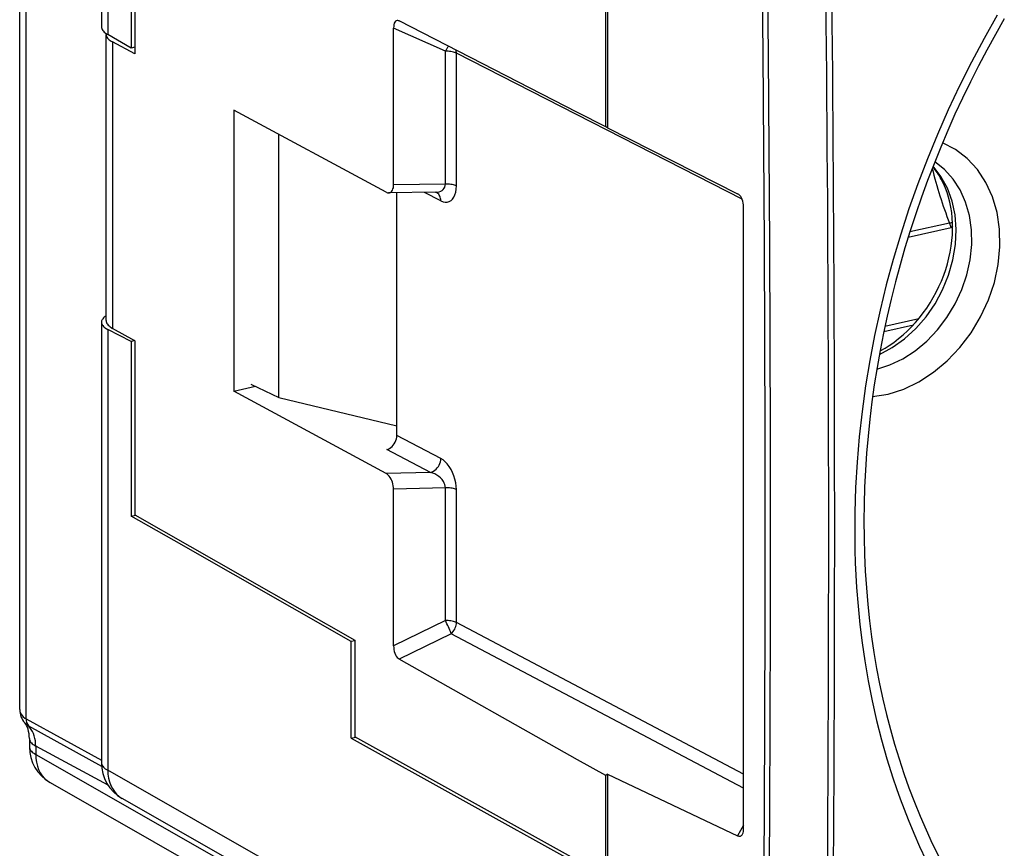
# Model space of a CAD drawing. Extents: x 0 to 420, y 0 to 297.
# Drawn here: x 305 to 329, y 225 to 245 of the extents above; entities that cross this region are included whole.
import ezdxf

# ---------------------------------------------------------------- set-up
doc = ezdxf.new("R2010")
doc.units = 0
doc.layers.get('0').update_dxf_attribs({"linetype": 'CONTINUOUS'})

msp = doc.modelspace()

# ---------------------------------------------------------------- linework, layer by layer
at = {"color": 7}
for p, q in [((307.43811, 255.824036), (307.43811, 245.103683)), ((307.593262, 255.641083), (307.593262, 244.912003)), ((319.713318, 242.664185), (319.713318, 255.397034)), ((319.755096, 255.611237), (319.755096, 242.646454)), ((305.449982, 228.480988), (305.449982, 250.658096)), ((305.605133, 228.259232), (305.605133, 250.475143)), ((308.164429, 248.838531), (308.164429, 244.585999)), ((308.253204, 248.682648), (308.253204, 244.446533)), ((314.679169, 245.248459), (314.685394, 245.245468)), ((319.02179, 243.018494), (314.685394, 245.245468)), ((307.556213, 244.934921), (307.55365, 244.910812)), ((307.55365, 237.949707), (307.55365, 244.910812)), ((308.164429, 244.585999), (307.593262, 244.912003)), ((314.548431, 241.258163), (314.548431, 245.072876)), ((315.808319, 244.508087), (314.548431, 245.072876)), ((308.253204, 244.446533), (307.708801, 244.732224)), ((307.708801, 244.732224), (307.708801, 237.76239)), ((308.253204, 244.605972), (308.164429, 244.585999)), ((315.808319, 241.274429), (315.808319, 244.508087)), ((316.076447, 241.228394), (316.076447, 244.462051)), ((323.028412, 240.908279), (316.076447, 244.462051)), ((310.661102, 243.0755), (310.661102, 236.230042)), ((314.365753, 241.076096), (310.661102, 243.0755)), ((319.713318, 242.664185), (319.02179, 243.018494)), ((311.759338, 236.082703), (311.759338, 242.482773)), ((319.755096, 242.646454), (319.713318, 242.664185)), ((319.755096, 242.646454), (322.918365, 241.039932)), ((315.808319, 241.274429), (314.548431, 241.258163)), ((315.571442, 241.074005), (314.427734, 241.059235)), ((314.625549, 235.152008), (314.625549, 241.061798)), ((315.697296, 240.864075), (315.300079, 241.070496)), ((315.571442, 241.074005), (315.58902, 241.072021)), ((323.065369, 225.587769), (323.065369, 240.719894)), ((328.074799, 240.32486), (327.10965, 240.107666)), ((328.074799, 240.32486), (328.147583, 240.347916)), ((328.115875, 240.209381), (327.067719, 239.973495)), ((328.150055, 240.25618), (328.115875, 240.209381)), ((307.43811, 237.909546), (307.43811, 227.189194)), ((326.505005, 237.816696), (327.330383, 238.002441)), ((308.164429, 237.444336), (307.593262, 237.735321)), ((307.593262, 237.735321), (307.593262, 227.006241)), ((308.253204, 237.459991), (307.708801, 237.76239)), ((326.477844, 237.687469), (327.196899, 237.849289)), ((308.247681, 237.463074), (308.164429, 237.444336)), ((308.164429, 237.444336), (308.164429, 233.191803)), ((308.253204, 237.459991), (308.253204, 233.223877)), ((310.661102, 236.230042), (311.186432, 236.353409)), ((314.365753, 234.227661), (310.661102, 236.230042)), ((311.076599, 236.405472), (311.759338, 236.082703)), ((311.759338, 236.082703), (314.625549, 235.386429)), ((315.697296, 234.594772), (314.625549, 235.152008)), ((315.448853, 234.256973), (314.379974, 234.812729)), ((315.448853, 234.256973), (314.365753, 234.227661)), ((315.808319, 233.882339), (314.548431, 233.848236)), ((314.548431, 230.033524), (314.548431, 233.848236)), ((315.808319, 230.648682), (315.808319, 233.882339)), ((316.076447, 230.602646), (316.076447, 233.836304)), ((308.164429, 233.191803), (308.268402, 233.215195)), ((309.207855, 232.596268), (308.164429, 233.191803)), ((308.253204, 233.223877), (313.604065, 230.169846)), ((313.515259, 230.137772), (309.207855, 232.596268)), ((315.808319, 230.648682), (314.548431, 230.033524)), ((323.065369, 226.909576), (316.076447, 230.602646)), ((315.950409, 230.330688), (314.685394, 229.713013)), ((323.065369, 226.571014), (315.950409, 230.330688)), ((313.603821, 230.157715), (313.514984, 230.137711)), ((313.515259, 227.788544), (313.515259, 230.137772)), ((313.604065, 230.169846), (313.604065, 227.820618)), ((319.02179, 227.255798), (314.685394, 229.713013)), ((305.605133, 228.259232), (307.43811, 227.248245)), ((305.664978, 228.089874), (307.441223, 227.108582)), ((305.684753, 227.778), (305.684753, 227.575256)), ((313.515259, 227.788544), (313.619537, 227.812012)), ((313.515259, 227.788544), (318.946381, 224.771957)), ((319.02179, 224.811462), (313.604065, 227.820618)), ((305.839905, 227.595047), (305.839905, 227.392303)), ((307.599304, 226.644791), (305.839905, 227.595047)), ((305.839905, 227.392303), (311.495239, 224.16449)), ((319.713318, 226.877335), (319.02179, 227.255798)), ((315.682373, 222.389343), (307.593262, 227.006241)), ((319.755096, 226.913864), (319.713318, 226.877335)), ((319.755096, 226.913864), (322.918365, 225.412201)), ((319.755096, 226.913864), (319.755096, 213.949081)), ((306.188965, 226.706833), (311.824036, 223.490585)), ((319.713318, 214.144485), (319.713318, 226.877335)), ((315.855896, 221.804062), (307.942322, 226.32077)), ((323.065369, 225.667114), (322.918365, 225.412201))]:
    msp.add_line(p, q, dxfattribs=at)
for points in [[(323.425415, 212.230057), (323.492188, 216.8069), (323.542236, 221.392532), (323.575684, 225.986771), (323.592407, 230.589462), (323.592407, 235.200424), (323.575684, 239.819534), (323.542236, 244.446579), (323.492188, 249.081436), (323.425415, 253.723892)], [(323.55426, 212.198196), (323.621033, 216.775833), (323.671082, 221.362259), (323.704529, 225.957291), (323.721252, 230.560776), (323.721252, 235.172562), (323.704529, 239.792435), (323.671082, 244.420273), (323.621033, 249.055923), (323.55426, 253.699203)], [(329.233521, 245.381348), (328.914703, 244.816803), (328.609863, 244.244293), (328.319275, 243.664322), (328.043182, 243.077408), (327.78183, 242.4841), (327.535431, 241.884903), (327.304169, 241.28035), (327.088318, 240.670975), (326.888062, 240.057297), (326.703613, 239.439865), (326.535156, 238.819183), (326.385376, 238.206787), (326.251404, 237.592285), (326.133392, 236.976196), (326.031494, 236.3591), (325.945892, 235.741501), (325.87674, 235.123978), (325.824158, 234.507095), (325.7883, 233.891434), (325.769287, 233.277588), (325.767273, 232.666153), (325.772675, 232.360016), (325.78244, 232.054718), (325.796356, 231.753342), (325.814514, 231.452942), (325.850006, 231.002106), (325.895233, 230.55394), (325.950195, 230.108688), (326.014954, 229.666626), (326.098389, 229.179504), (326.193939, 228.697052), (326.301605, 228.219604), (326.421387, 227.747543), (326.553223, 227.281265), (326.697174, 226.821136), (326.783997, 226.563507), (326.874695, 226.308029), (326.969055, 226.055161), (327.067291, 225.804596), (327.204254, 225.473953), (327.347961, 225.14769), (327.498413, 224.825989)], [(307.43811, 245.103683), (307.440063, 245.081375), (307.445984, 245.059097), (307.45575, 245.037003), (307.469421, 245.015091), (307.486877, 244.993515), (307.508118, 244.972336), (307.532959, 244.951645), (307.561401, 244.931503), (307.593262, 244.912003)], [(314.679138, 245.248459), (314.654846, 245.256058), (314.632019, 245.256424), (314.611206, 245.249496), (314.592834, 245.235458), (314.577332, 245.214554), (314.56488, 245.187271), (314.555847, 245.154068), (314.550293, 245.115677), (314.548462, 245.072891)], [(329.408295, 245.295593), (329.192108, 244.917694), (328.982178, 244.535706), (328.778778, 244.150223), (328.581848, 243.761185), (328.391602, 243.368866), (328.208099, 242.973526), (328.031311, 242.575134), (327.861572, 242.174286), (327.698639, 241.770615), (327.542908, 241.365036), (327.394135, 240.956863), (327.252747, 240.547363), (327.118408, 240.135498), (326.991577, 239.72287), (326.871918, 239.308121), (326.759888, 238.893188), (326.655121, 238.476364), (326.558105, 238.059937), (326.468414, 237.641861), (326.386597, 237.224762), (326.312164, 236.806259), (326.245605, 236.389282), (326.186584, 235.971176), (326.135437, 235.555161), (326.091888, 235.13829), (326.056244, 234.724045), (326.028259, 234.309204), (326.008148, 233.897537), (325.995758, 233.48558), (325.991211, 233.07309), (325.994537, 232.662598), (326.005798, 232.254303), (326.024933, 231.848404), (326.051941, 231.445114), (326.086823, 231.044617), (326.129547, 230.64711), (326.180084, 230.252808), (326.237244, 229.869049), (326.302277, 229.486542), (326.374359, 229.109879), (326.454346, 228.734833), (326.541199, 228.365982), (326.635956, 227.999084), (326.737396, 227.638718), (326.846741, 227.28067), (326.963501, 226.926697), (327.088226, 226.575455), (327.21936, 226.231415), (327.358398, 225.890518), (327.503632, 225.557053), (327.656677, 225.227127), (327.815704, 224.904846)], [(307.55365, 244.910843), (307.555603, 244.889847), (307.561462, 244.868912), (307.571289, 244.848221), (307.584961, 244.827774), (307.602417, 244.807663), (307.623596, 244.787979), (307.648499, 244.768814), (307.676941, 244.750198), (307.708801, 244.732254)], [(315.883545, 244.630142), (315.875671, 244.619583), (315.867615, 244.60817), (315.859436, 244.595901), (315.851013, 244.58287), (315.84259, 244.569107), (315.834045, 244.554703), (315.825439, 244.539688), (315.816833, 244.524124), (315.80835, 244.508072)], [(316.076477, 244.462051), (316.055603, 244.471634), (316.031677, 244.480301), (316.004944, 244.487991), (315.975769, 244.494522), (315.944641, 244.499893), (315.911804, 244.503952), (315.877869, 244.506699), (315.843201, 244.508072), (315.80835, 244.508072)], [(316.076477, 244.462051), (316.076355, 244.470596), (316.075928, 244.47905), (316.075378, 244.487442), (316.074524, 244.495804), (316.073425, 244.504044), (316.072205, 244.512161), (316.070618, 244.520218), (316.068909, 244.528214), (316.066956, 244.536026)], [(326.204041, 236.100357), (326.583191, 236.163132), (326.961487, 236.284317), (327.331848, 236.461624), (327.687317, 236.691757), (328.021057, 236.970322), (328.327026, 237.29213), (328.599304, 237.651077), (328.832703, 238.040421), (329.02301, 238.452805), (329.166443, 238.880508), (329.260437, 239.315445), (329.303284, 239.749405), (329.293945, 240.174271), (329.232788, 240.582016), (329.120911, 240.964951), (328.960388, 241.315872), (328.754272, 241.628128), (328.50647, 241.89595), (328.221619, 242.114151), (327.905029, 242.278732)], [(326.306335, 236.771683), (326.626343, 236.874069), (326.939636, 237.023758), (327.240417, 237.217972), (327.523071, 237.453018), (327.782288, 237.724594), (328.013184, 238.027573), (328.211487, 238.356277), (328.373596, 238.704605), (328.496277, 239.066055), (328.577332, 239.433792), (328.615295, 239.801041), (328.609436, 240.160843), (328.559814, 240.506577), (328.467346, 240.83168), (328.333862, 241.130173), (328.161804, 241.396408), (327.954285, 241.625443), (327.715393, 241.812973)], [(326.368408, 237.12645), (326.680115, 237.294266), (326.976868, 237.506149), (327.252991, 237.758072), (327.503235, 238.045242), (327.722717, 238.362076), (327.907288, 238.702591), (328.053406, 239.060257), (328.158264, 239.428238), (328.21991, 239.799423), (328.237122, 240.166763), (328.209534, 240.52327), (328.137756, 240.862015), (328.023071, 241.17659), (327.867737, 241.460953), (327.674744, 241.709702)], [(315.571472, 241.07399), (315.616394, 241.077347), (315.658142, 241.086105), (315.695984, 241.100143), (315.729248, 241.119186), (315.757263, 241.142899), (315.77948, 241.170792), (315.795593, 241.202408), (315.805298, 241.237198), (315.808289, 241.274429)], [(316.076477, 241.228409), (316.055603, 241.237961), (316.031677, 241.246658), (316.004944, 241.254318), (315.975769, 241.26088), (315.944641, 241.26622), (315.911804, 241.270279), (315.877869, 241.273026), (315.843201, 241.274429), (315.80835, 241.274429)], [(326.384491, 237.213867), (326.506165, 237.282639), (326.607635, 237.346359), (326.716766, 237.421677), (326.835846, 237.512283), (326.943787, 237.602646), (327.048981, 237.698853), (327.151031, 237.800613), (327.249664, 237.907684), (327.344482, 238.01973), (327.435242, 238.136444), (327.521606, 238.257477), (327.603271, 238.382446), (327.680023, 238.511002), (327.751587, 238.642731), (327.81778, 238.777252), (327.878357, 238.914139), (327.933167, 239.052963), (327.982056, 239.193298), (328.024872, 239.334702), (328.061493, 239.476746), (328.091858, 239.618988), (328.115936, 239.760941), (328.133636, 239.902222), (328.144958, 240.042343), (328.149597, 240.159332), (328.150208, 240.23645), (328.148834, 240.312119), (328.141266, 240.450073), (328.127594, 240.582016), (328.107971, 240.710175), (328.082458, 240.834717), (328.051239, 240.955444), (328.014557, 241.071854), (327.977417, 241.171631), (327.928284, 241.284821), (327.873779, 241.392395)], [(314.427673, 241.05925), (314.4505, 241.062302), (314.471619, 241.070816), (314.490906, 241.08461), (314.507751, 241.103409), (314.522034, 241.126938), (314.533447, 241.154739), (314.541687, 241.186234), (314.546753, 241.220963), (314.548401, 241.258163)], [(315.697327, 240.86409), (315.695801, 240.894547), (315.691345, 240.924026), (315.683899, 240.952042), (315.673645, 240.978378), (315.660583, 241.00264), (315.645081, 241.024582), (315.627136, 241.0439), (315.606995, 241.06041), (315.585022, 241.073868)], [(315.697327, 240.86409), (315.751343, 240.84169), (315.80426, 240.831223), (315.854919, 240.83284), (315.902405, 240.846512), (315.94574, 240.871964), (315.983948, 240.908707), (316.016296, 240.955948), (316.042175, 241.012772), (316.061096, 241.078049), (316.072571, 241.150406), (316.076477, 241.228409)], [(323.065369, 240.719894), (323.063293, 240.766281), (323.057007, 240.812088), (323.046692, 240.856277), (323.032654, 240.897964), (323.015076, 240.936234), (322.994385, 240.97023), (322.971008, 240.999222), (322.945496, 241.022659), (322.918396, 241.039932)], [(307.55365, 238.063797), (307.529785, 238.047714), (307.508545, 238.031235), (307.490051, 238.01442), (307.474243, 237.99736), (307.461243, 237.980057), (307.451111, 237.96254), (307.443909, 237.944962), (307.439514, 237.927261), (307.43811, 237.909531)], [(307.43811, 237.909531), (307.440063, 237.888992), (307.445984, 237.868546), (307.45575, 237.848282), (307.469421, 237.828323), (307.486877, 237.808701), (307.508118, 237.789505), (307.532959, 237.770828), (307.561401, 237.752762), (307.593262, 237.735306)], [(307.55365, 237.949722), (307.555603, 237.927811), (307.561462, 237.906021), (307.571289, 237.884354), (307.584961, 237.862961), (307.602417, 237.841873), (307.623596, 237.821182), (307.648499, 237.80098), (307.676941, 237.781387), (307.708801, 237.762405)], [(314.379944, 234.812729), (314.414978, 234.824112), (314.44928, 234.840897), (314.482117, 234.862808), (314.512878, 234.889359), (314.540955, 234.920059), (314.565674, 234.954239), (314.586609, 234.991257), (314.603394, 235.03035), (314.615662, 235.070694), (314.623047, 235.111526), (314.625549, 235.151993)], [(315.448853, 234.256973), (315.484314, 234.268143), (315.518982, 234.284744), (315.552185, 234.306473), (315.583313, 234.33284), (315.611694, 234.363358), (315.636719, 234.397385), (315.657898, 234.43428), (315.674866, 234.473221), (315.687256, 234.513504), (315.694763, 234.554306), (315.697327, 234.594772)], [(316.076416, 233.836319), (316.072571, 233.918289), (316.061096, 234.002579), (316.042175, 234.087479), (316.016296, 234.171219), (315.983948, 234.252151), (315.945679, 234.328629), (315.902405, 234.399124), (315.854919, 234.462143), (315.80426, 234.516464), (315.751282, 234.560989), (315.697327, 234.594772)], [(314.548401, 233.848221), (314.54657, 233.889236), (314.541077, 233.931412), (314.531921, 233.973831), (314.51947, 234.015732), (314.503845, 234.056229), (314.485413, 234.094498), (314.464539, 234.129715), (314.441711, 234.16127), (314.417297, 234.188461), (314.391785, 234.210739), (314.365784, 234.227676)], [(315.808319, 233.882339), (315.80542, 233.920517), (315.796326, 233.959122), (315.781555, 233.997238), (315.76181, 234.034073), (315.746246, 234.057617), (315.729065, 234.08017), (315.690521, 234.121979), (315.647278, 234.159271), (315.600555, 234.191635), (315.551331, 234.218842), (315.500519, 234.240677), (315.448853, 234.256973)], [(316.076477, 233.836319), (316.055603, 233.845871), (316.031677, 233.854568), (316.004944, 233.862228), (315.975769, 233.86879), (315.944641, 233.87413), (315.911804, 233.878189), (315.877869, 233.880936), (315.843201, 233.882339), (315.80835, 233.882339)], [(315.950439, 230.330704), (315.941711, 230.356613), (315.930542, 230.386581), (315.917114, 230.419937), (315.901794, 230.456009), (315.884827, 230.493973), (315.866577, 230.533066), (315.847473, 230.572464), (315.827942, 230.611252), (315.80835, 230.648697)], [(316.076477, 230.602646), (316.055603, 230.612198), (316.031677, 230.620895), (316.004944, 230.628555), (315.975769, 230.635117), (315.944641, 230.640457), (315.911804, 230.644547), (315.877869, 230.647293), (315.843201, 230.648697), (315.80835, 230.648697)], [(315.950439, 230.330704), (315.974792, 230.354141), (315.997253, 230.380203), (316.017273, 230.408524), (316.034729, 230.438705), (316.049377, 230.470322), (316.061096, 230.502975), (316.069519, 230.536209), (316.074646, 230.569595), (316.076477, 230.602646)], [(314.548462, 230.033524), (314.550415, 229.987473), (314.556213, 229.941971), (314.565796, 229.897934), (314.578918, 229.856339), (314.595276, 229.818069), (314.614502, 229.78392), (314.636292, 229.754654), (314.660095, 229.73085), (314.685364, 229.713028)], [(305.449982, 228.480988), (305.453552, 228.442001), (305.464325, 228.404465), (305.482208, 228.36882), (305.506989, 228.335419), (305.538361, 228.304626), (305.575928, 228.276688), (305.605133, 228.259232)], [(305.684753, 227.778), (305.683014, 227.835709), (305.67804, 227.889435), (305.667816, 227.95108), (305.653503, 228.007385), (305.636505, 228.055603), (305.618011, 228.095612), (305.599365, 228.127365), (305.572906, 228.161911)], [(305.839905, 227.595047), (305.837585, 227.659073), (305.830872, 227.721664), (305.819702, 227.782486), (305.804138, 227.841141), (305.784302, 227.897232), (305.760315, 227.950516), (305.7323, 228.000565), (305.7005, 228.047134), (305.664978, 228.089859)], [(305.684753, 227.777969), (305.686707, 227.756546), (305.692627, 227.735184), (305.702454, 227.714005), (305.716064, 227.693069), (305.733582, 227.672501), (305.754761, 227.652298), (305.779602, 227.632614), (305.808044, 227.61351), (305.839905, 227.595047)], [(305.684753, 227.575272), (305.686707, 227.553818), (305.692627, 227.532486), (305.702454, 227.511307), (305.716064, 227.490372), (305.733582, 227.469742), (305.754761, 227.4496), (305.779602, 227.429886), (305.808044, 227.410782), (305.839905, 227.392288)], [(305.839905, 227.392288), (305.843689, 227.294388), (305.856873, 227.1996), (305.879395, 227.109085), (305.91095, 227.023758), (305.951233, 226.944687), (305.999817, 226.872665), (306.05603, 226.808548), (306.119324, 226.753067), (306.189026, 226.706833)], [(307.43811, 227.189194), (307.440125, 227.16774), (307.445984, 227.146408), (307.45575, 227.125229), (307.469421, 227.104294), (307.486877, 227.083694), (307.508118, 227.063522), (307.532959, 227.043839), (307.561401, 227.024734), (307.593262, 227.006241)], [(307.593262, 227.006241), (307.596985, 226.90834), (307.610229, 226.813553), (307.632751, 226.723007), (307.664368, 226.637711), (307.704651, 226.558609), (307.753113, 226.486588), (307.809387, 226.422501), (307.872681, 226.36702), (307.942322, 226.320755)]]:
    msp.add_lwpolyline(points, dxfattribs=at)
for centre, radius, start, end in [((-949.683533, 232.831879), 1274.819193, 359.113578, 0.88843), ((-949.640686, 232.842072), 1274.92153, 359.113587, 0.888422), ((337.210297, 243.926941), 9.819932, 193.344518, 201.519052), ((326.264679, 240.520462), 1.830106, 28.452217, 39.89591), ((314.429565, 241.186981), 0.127853, 240.081317, 269.175348), ((327.478516, 240.047958), 0.657479, 14.212229, 24.908802), ((305.922607, 228.479904), 0.472616, 179.868182, 222.2803), ((305.833313, 228.400436), 0.35319, 222.487064, 241.54112), ((305.848022, 228.248764), 0.242745, 177.531424, 220.956692), ((306.684753, 227.575287), 1, 180.001648, 240.279338), ((308.43811, 227.189224), 1, 180.001648, 240.284283), ((322.961548, 225.482941), 0.082197, 238.597253, 334.806637), ((322.775757, 225.572586), 0.28943, 334.401356, 3.002802)]:
    msp.add_arc(centre, radius, start, end, dxfattribs=at)

doc.saveas('drawing.dxf')
